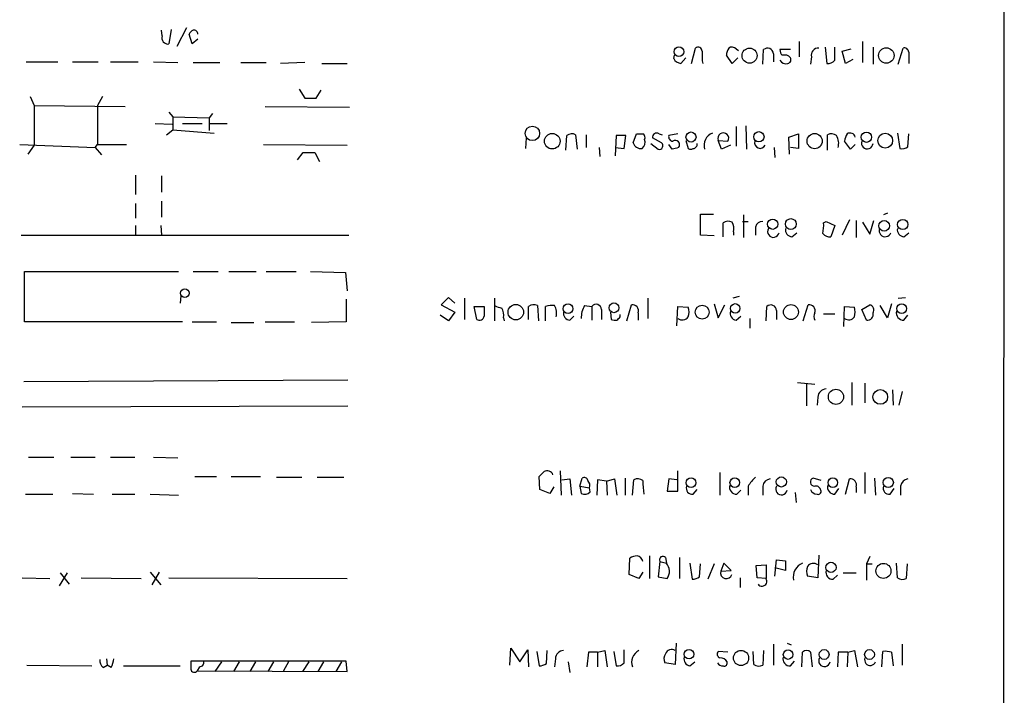
# Model space of a CAD drawing. Extents: x 8 to 1053, y 9 to 883.
# Drawn here: x 949 to 1052, y 651 to 722 of the extents above; entities that cross this region are included whole.
import ezdxf

# ---------------------------------------------------------------- set-up
doc = ezdxf.new("R2010")
doc.units = 0
doc.header["$MEASUREMENT"] = 0
doc.layers.add('MAIN', color=5, linetype='CONTINUOUS')

msp = doc.modelspace()

# ---------------------------------------------------------------- linework, layer by layer
at = {"layer": 'MAIN'}
for p, q in [((1051.814, 861.4833), (1051.56, 61.214)), ((963.8453, 719.836), (963.7607, 720.4286)), ((964.7767, 720.5133), (964.5227, 718.9893)), ((966.3853, 720.6826), (965.3693, 718.7353)), ((966.978, 718.9893), (966.6393, 720.0053)), ((967.5707, 719.4973), (966.978, 718.9893)), ((1030.3933, 719.2433), (1030.3933, 717.6346)), ((1036.9973, 719.2433), (1036.9973, 717.042)), ((1019.1327, 716.9573), (1019.556, 718.566)), ((1023.7893, 718.4813), (1024.0433, 718.312)), ((1026.5833, 716.8726), (1026.668, 718.3966)), ((1029.462, 718.3966), (1028.3613, 718.3966)), ((1033.1027, 718.6506), (1033.272, 716.9573)), ((1034.1187, 717.296), (1034.1187, 718.6506)), ((1034.8807, 718.2273), (1035.812, 718.4813)), ((1035.2193, 716.9573), (1034.8807, 718.2273)), ((1038.098, 718.6506), (1038.098, 716.8726)), ((1040.7227, 716.8726), (1041.2307, 718.566)), ((1041.8233, 718.1426), (1041.8233, 716.9573)), ((949.6213, 717.1266), (952.9233, 717.1266)), ((954.4473, 717.1266), (957.1567, 717.1266)), ((958.4267, 717.1266), (961.3053, 717.1266)), ((962.914, 717.1266), (965.454, 717.042)), ((967.0627, 717.042), (969.8567, 717.042)), ((972.058, 717.042), (974.6827, 717.042)), ((978.7467, 717.042), (976.2067, 716.9573)), ((1017.27, 717.4653), (1017.3547, 717.804)), ((1018.54, 717.55), (1018.032, 716.9573)), ((1020.2333, 717.2113), (1020.318, 716.9573)), ((1023.366, 716.9573), (1022.7733, 717.804)), ((1023.9587, 717.55), (1023.366, 716.9573)), ((1027.684, 717.9733), (1027.684, 717.1266)), ((1031.6633, 717.6346), (1031.5787, 716.8726)), ((1035.9813, 717.3806), (1035.2193, 716.9573)), ((980.5247, 716.9573), (983.1493, 716.9573)), ((978.154, 714.248), (978.7467, 713.3166)), ((979.932, 713.3166), (980.44, 714.1633)), ((950.0447, 713.486), (950.468, 712.5546)), ((957.58, 713.486), (957.072, 712.5546)), ((950.468, 712.5546), (959.9507, 712.47)), ((950.468, 712.5546), (950.468, 708.406)), ((957.072, 712.5546), (957.072, 708.4906)), ((964.5227, 711.8773), (964.946, 711.3693)), ((974.598, 712.47), (983.4033, 712.3853)), ((964.946, 711.3693), (968.756, 711.2846)), ((964.946, 711.3693), (964.946, 710.0146)), ((969.0947, 711.708), (968.756, 711.2846)), ((968.756, 711.2846), (968.756, 709.93)), ((963.0833, 710.692), (964.8613, 710.6073)), ((964.2687, 709.5066), (964.946, 710.0146)), ((964.946, 710.0146), (969.264, 709.676)), ((965.962, 710.692), (967.994, 710.692)), ((968.8407, 710.692), (970.6187, 710.692)), ((1023.7893, 710.3533), (1023.7893, 708.3213)), ((1024.8053, 710.438), (1024.89, 707.9826)), ((1001.8607, 709.168), (1001.776, 708.0673)), ((1006.0093, 707.898), (1006.094, 709.422)), ((1007.0253, 709.5066), (1007.1947, 707.9826)), ((1008.126, 709.5066), (1008.126, 708.152)), ((1011.2587, 709.422), (1011.174, 707.3053)), ((1012.2747, 709.422), (1011.2587, 709.422)), ((1012.1053, 708.0673), (1012.2747, 709.422)), ((1013.0367, 708.66), (1013.3753, 709.5913)), ((1016, 708.66), (1015.0687, 709.168)), ((1015.746, 709.5913), (1016.0847, 709.5066)), ((1017.6933, 709.5913), (1016.762, 709.422)), ((1018.54, 708.914), (1018.794, 708.0673)), ((1021.9267, 708.914), (1022.9427, 708.8293)), ((1022.2653, 707.9826), (1021.9267, 708.914)), ((1029.2927, 709.2526), (1030.3087, 709.5913)), ((1029.3773, 707.4746), (1029.2927, 709.2526)), ((1030.3087, 709.5913), (1030.3087, 708.0673)), ((1033.3567, 707.898), (1033.3567, 709.5066)), ((1035.7273, 707.9826), (1035.1347, 708.8293)), ((1040.638, 709.676), (1040.892, 708.0673)), ((1041.7387, 708.2366), (1041.8233, 709.5913)), ((948.944, 708.4906), (956.818, 708.152)), ((950.468, 708.406), (949.7907, 707.4746)), ((956.818, 708.152), (957.072, 708.4906)), ((956.818, 708.152), (957.4953, 707.39)), ((957.072, 708.4906), (960.12, 708.4906)), ((974.4287, 708.4906), (983.1493, 708.406)), ((1009.4807, 708.152), (1009.5653, 707.2206)), ((1011.174, 708.152), (1012.1053, 708.0673)), ((1014.8993, 708.5753), (1015.6613, 707.9826)), ((1017.1007, 707.9826), (1016.762, 708.4906)), ((1023.1967, 708.406), (1022.2653, 707.9826)), ((1027.7687, 708.152), (1027.8533, 707.136)), ((1030.3087, 708.0673), (1029.462, 708.152)), ((1036.2353, 708.4906), (1035.7273, 707.9826)), ((977.9847, 706.882), (978.5773, 707.644)), ((979.7627, 707.644), (980.2707, 706.7126)), ((961.0513, 705.2733), (961.0513, 703.2413)), ((963.7607, 705.1886), (963.7607, 703.4953)), ((961.0513, 702.31), (961.0513, 700.786)), ((963.7607, 702.564), (963.7607, 700.8706)), ((1020.064, 699.008), (1020.064, 701.2093)), ((1020.064, 701.2093), (1021.4187, 701.2093)), ((1024.5513, 701.1246), (1024.5513, 698.754)), ((1035.6427, 700.6166), (1034.8807, 699.008)), ((1039.622, 701.294), (1039.1987, 701.1246)), ((961.0513, 700.024), (961.0513, 699.008)), ((963.676, 700.024), (963.7607, 699.008)), ((1022.4347, 698.8386), (1022.4347, 700.278)), ((1024.4667, 700.4473), (1025.0593, 700.4473)), ((1025.8213, 699.8546), (1025.8213, 699.008)), ((1032.9333, 700.278), (1033.1873, 700.4473)), ((1033.1873, 700.4473), (1034.1187, 700.024)), ((1034.1187, 700.024), (1033.6953, 698.8386)), ((1036.32, 700.532), (1036.32, 698.754)), ((1036.9973, 700.3626), (1037.7593, 699.0926)), ((1037.7593, 699.0926), (1038.1827, 700.532)), ((949.1133, 699.008), (983.3187, 699.008)), ((1021.5033, 698.9233), (1020.064, 699.008)), ((1023.5353, 699.3466), (1023.5353, 699.008)), ((1029.6313, 698.8386), (1030.1393, 699.262)), ((1041.3153, 698.8386), (1041.8233, 699.262)), ((949.452, 689.9486), (949.452, 695.198)), ((949.452, 695.198), (965.5387, 695.198)), ((967.0627, 695.198), (969.6873, 695.198)), ((970.788, 695.198), (973.6667, 695.198)), ((974.6827, 695.198), (977.8153, 695.198)), ((979.3393, 695.198), (982.98, 695.1133)), ((982.98, 695.1133), (983.1493, 693.166)), ((965.7927, 692.658), (965.708, 691.896)), ((983.0647, 692.3193), (983.0647, 689.9486)), ((993.7327, 692.4886), (992.9707, 691.7266)), ((994.41, 691.896), (993.7327, 692.4886)), ((995.426, 692.404), (995.426, 690.2026)), ((998.5587, 692.404), (998.5587, 690.0333)), ((1014.5607, 692.404), (1014.5607, 690.2873)), ((1024.128, 692.5733), (1023.4507, 692.404)), ((1040.7227, 692.404), (1041.4847, 692.4886)), ((992.9707, 691.7266), (994.41, 690.9646)), ((996.696, 690.2026), (996.442, 691.5573)), ((996.442, 691.5573), (997.458, 691.5573)), ((1002.1147, 690.2026), (1002.1147, 691.5573)), ((1003.046, 691.642), (1003.1307, 690.0333)), ((1003.8927, 690.0333), (1003.8927, 691.5573)), ((1007.9567, 691.642), (1008.7187, 691.5573)), ((1008.7187, 691.5573), (1008.7187, 690.118)), ((1012.3593, 690.0333), (1012.8673, 691.7266)), ((1017.6087, 689.5253), (1017.6933, 691.5573)), ((1017.6933, 691.5573), (1018.794, 691.4726)), ((1021.5033, 691.8113), (1021.9267, 690.372)), ((1021.9267, 690.372), (1022.604, 691.7266)), ((1026.922, 690.0333), (1027.0067, 691.5573)), ((1030.8167, 690.0333), (1031.3247, 691.7266)), ((1035.05, 689.4406), (1035.1347, 691.5573)), ((1035.1347, 691.5573), (1036.1507, 691.4726)), ((1036.9127, 691.2186), (1037.7593, 691.7266)), ((1039.622, 690.372), (1038.86, 691.642)), ((1040.0453, 691.8113), (1039.622, 690.372)), ((993.7327, 690.0333), (992.886, 690.626)), ((994.41, 690.9646), (993.7327, 690.0333)), ((999.49, 690.372), (999.5747, 690.0333)), ((1006.4327, 690.118), (1006.856, 690.5413)), ((1009.7347, 691.2186), (1009.7347, 690.2026)), ((1010.666, 690.9646), (1010.7507, 690.2026)), ((1011.682, 690.4566), (1011.682, 690.7106)), ((1013.5447, 690.88), (1013.5447, 690.118)), ((1023.7893, 690.118), (1024.2973, 690.5413)), ((1025.2287, 690.2873), (1025.2287, 689.2713)), ((1028.0227, 691.134), (1028.0227, 690.2026)), ((1032.9333, 690.7953), (1034.1187, 690.7953)), ((1037.4207, 690.118), (1036.9127, 691.2186)), ((1041.3153, 690.118), (1041.7387, 690.626)), ((965.962, 689.9486), (949.452, 689.9486)), ((966.978, 689.9486), (969.518, 689.9486)), ((971.042, 689.864), (973.4127, 689.864)), ((974.598, 689.9486), (977.646, 689.9486)), ((983.0647, 689.9486), (979.424, 689.864)), ((983.234, 683.8526), (949.3673, 683.6833)), ((1030.224, 683.5986), (1032.002, 683.4293)), ((1031.1553, 683.4293), (1031.1553, 681.1433)), ((1035.8967, 683.5986), (1035.8967, 681.228)), ((1037.2513, 683.514), (1037.2513, 681.482)), ((1032.3407, 682.0746), (1032.256, 681.228)), ((1040.13, 682.8366), (1040.2147, 681.228)), ((1041.146, 682.6673), (1040.8073, 681.228)), ((949.198, 681.0586), (983.234, 681.1433)), ((949.8753, 675.8093), (952.5, 675.8093)), ((954.278, 675.8093), (956.818, 675.8093)), ((958.4267, 675.8093), (960.9667, 675.8093)), ((962.914, 675.8093), (965.454, 675.7246)), ((1005.4167, 674.37), (1005.5013, 671.83)), ((1017.6933, 672.2533), (1017.6933, 674.37)), ((1022.096, 674.2006), (1022.096, 671.83)), ((1037.2513, 674.2006), (1037.2513, 671.9993)), ((967.232, 673.7773), (969.518, 673.7773)), ((971.042, 673.7773), (974.09, 673.7773)), ((975.7833, 673.6926), (978.408, 673.6926)), ((980.0167, 673.6926), (982.8107, 673.6926)), ((1003.3, 672.4226), (1003.2153, 673.7773)), ((1005.586, 673.4386), (1006.4327, 673.5233)), ((1006.4327, 673.5233), (1006.602, 671.83)), ((1007.4487, 672.7613), (1007.7027, 673.608)), ((1009.3113, 673.4386), (1009.2267, 671.83)), ((1010.2427, 673.2693), (1009.3113, 673.4386)), ((1010.2427, 673.2693), (1011.0893, 673.5233)), ((1010.2427, 673.2693), (1010.3273, 671.83)), ((1011.0893, 673.5233), (1011.3433, 671.83)), ((1012.19, 673.608), (1012.19, 671.83)), ((1012.952, 671.83), (1013.1213, 673.4386)), ((1016.762, 673.5233), (1016.5927, 672.2533)), ((1017.6087, 673.4386), (1016.762, 673.5233)), ((1032.6793, 673.354), (1031.8327, 673.608)), ((1035.2193, 671.9146), (1035.6427, 673.5233)), ((1038.2673, 673.608), (1038.352, 671.83)), ((949.5367, 671.9146), (952.4153, 671.9146)), ((954.4473, 671.9993), (956.6487, 671.9146)), ((958.596, 671.9146), (960.9667, 671.9146)), ((962.5753, 671.9146), (965.5387, 671.83)), ((1004.316, 671.9993), (1003.3, 672.4226)), ((1004.7393, 672.6766), (1004.316, 671.9993)), ((1007.4487, 672.7613), (1008.4647, 672.592)), ((1007.4487, 672.7613), (1007.618, 671.9993)), ((1008.5493, 672.1686), (1008.4647, 672.592)), ((1016.5927, 672.2533), (1017.6933, 672.2533)), ((1019.302, 671.9146), (1019.7253, 672.4226)), ((1023.874, 671.9146), (1024.2973, 672.338)), ((1025.0593, 672.7613), (1025.0593, 671.83)), ((1026.5833, 672.7613), (1026.5833, 671.83)), ((1029.97, 672.084), (1030.0547, 671.068)), ((1034.1187, 671.9146), (1034.542, 672.5073)), ((1036.32, 672.6766), (1036.32, 672.084)), ((1039.876, 671.9146), (1040.2993, 672.5073)), ((1040.9767, 672.7613), (1040.9767, 671.83)), ((1012.6133, 663.5326), (1012.698, 665.226)), ((1014.73, 665.48), (1014.73, 663.1093)), ((1015.8307, 664.8873), (1015.6613, 663.2786)), ((1015.8307, 664.8873), (1016.508, 664.718)), ((1016.4233, 665.3106), (1016.508, 664.718)), ((1017.8627, 665.3106), (1017.8627, 663.1093)), ((1018.9633, 664.718), (1019.2173, 663.0246)), ((1019.9793, 663.2786), (1020.064, 664.6333)), ((1021.5033, 664.6333), (1020.826, 663.0246)), ((1022.5193, 664.718), (1022.1807, 663.8713)), ((1023.2813, 663.956), (1022.5193, 664.718)), ((1025.906, 664.464), (1026.922, 664.5486)), ((1026.922, 664.5486), (1026.922, 663.1093)), ((1027.8533, 663.3633), (1028.0227, 665.0566)), ((1028.0227, 665.0566), (1028.954, 664.972)), ((1028.954, 664.972), (1028.954, 663.956)), ((1032.4253, 665.5646), (1032.3407, 663.194)), ((1037.7593, 665.3953), (1037.4207, 664.6333)), ((1037.4207, 664.6333), (1038.0133, 664.6333)), ((1037.4207, 664.6333), (1037.4207, 662.94)), ((1040.638, 663.194), (1040.5533, 664.718)), ((1041.654, 664.6333), (1041.5693, 663.1093)), ((953.0927, 662.3473), (953.9393, 663.702)), ((953.1773, 663.702), (954.1087, 662.5166)), ((962.5753, 663.7866), (963.676, 662.432)), ((963.5067, 663.7866), (962.7447, 662.432)), ((1013.6293, 663.1093), (1012.6133, 663.5326)), ((1014.0527, 663.7866), (1013.6293, 663.1093)), ((1022.1807, 663.8713), (1023.2813, 663.956)), ((1025.9907, 663.194), (1025.906, 664.464)), ((1028.954, 663.956), (1027.8533, 664.21)), ((1034.9653, 663.702), (1036.32, 663.702)), ((949.198, 663.194), (952.0767, 663.1093)), ((955.3787, 663.194), (961.644, 663.1093)), ((964.5227, 663.194), (983.1493, 663.1093)), ((1015.6613, 663.2786), (1016.5927, 663.1093)), ((1024.2127, 663.194), (1024.2127, 662.178)), ((1026.922, 663.1093), (1025.9907, 663.194)), ((1032.3407, 663.194), (1031.24, 663.3633)), ((1033.9493, 663.0246), (1034.3727, 663.448)), ((1017.524, 656.336), (1017.4393, 654.1346)), ((1029.1233, 656.336), (1029.5467, 656.1666)), ((1000.1673, 654.05), (1000.252, 655.828)), ((1000.252, 655.828), (1001.1833, 654.3886)), ((1001.1833, 654.3886), (1002.03, 655.6586)), ((1002.03, 655.6586), (1002.1147, 653.8806)), ((1002.9613, 655.4893), (1003.2153, 653.9653)), ((1003.9773, 654.2193), (1004.062, 655.574)), ((1008.38, 655.4046), (1008.2107, 653.8806)), ((1009.3113, 655.4046), (1008.38, 655.4046)), ((1009.3113, 655.4046), (1010.0733, 655.574)), ((1009.3113, 655.4046), (1009.3113, 653.8806)), ((1010.0733, 655.574), (1010.3273, 653.8806)), ((1011.0047, 655.4893), (1011.2587, 653.9653)), ((1012.1053, 654.304), (1012.1053, 655.6586)), ((1022.9427, 655.4046), (1021.9267, 655.4893)), ((1025.652, 654.1346), (1025.5673, 655.4893)), ((1026.668, 655.574), (1026.5833, 654.05)), ((1027.684, 656.2513), (1027.684, 654.05)), ((1030.6473, 653.8806), (1030.732, 655.4046)), ((1031.5787, 655.4046), (1031.748, 653.8806)), ((1034.4573, 655.4046), (1034.3727, 653.8806)), ((1035.4733, 655.4046), (1034.4573, 655.4046)), ((1035.4733, 655.4046), (1035.3887, 653.8806)), ((1035.4733, 655.4046), (1036.1507, 655.574)), ((1036.1507, 655.574), (1036.4893, 653.8806)), ((1039.0293, 653.8806), (1039.114, 655.4893)), ((1040.0453, 655.4046), (1040.2147, 653.9653)), ((1041.146, 656.2513), (1041.146, 654.05)), ((958.0033, 654.7273), (958.088, 654.05)), ((968.1633, 654.4733), (966.8087, 654.4733)), ((983.0647, 654.4733), (968.1633, 654.4733)), ((970.026, 654.3886), (969.3487, 653.3726)), ((971.8887, 654.3886), (971.296, 653.3726)), ((973.582, 654.3886), (972.9893, 653.3726)), ((975.4447, 654.3886), (974.852, 653.3726)), ((977.0533, 654.4733), (976.4607, 653.3726)), ((979.17, 654.3886), (978.4927, 653.3726)), ((980.694, 654.3886), (980.1013, 653.3726)), ((982.5567, 654.3886), (981.964, 653.3726)), ((983.1493, 653.3726), (983.0647, 654.4733)), ((1004.9087, 654.7273), (1004.824, 653.8806)), ((1006.2633, 654.3886), (1006.4327, 653.288)), ((1017.4393, 654.1346), (1016.3387, 654.304)), ((1018.9633, 653.9653), (1019.4713, 654.3886)), ((1029.462, 653.9653), (1029.8853, 654.4733)), ((949.706, 654.05), (956.4793, 653.9653)), ((957.6647, 653.796), (958.088, 654.05)), ((958.5113, 653.796), (958.088, 654.05)), ((959.7813, 653.9653), (965.708, 653.9653)), ((967.74, 653.8806), (967.486, 653.4573)), ((967.486, 653.4573), (983.1493, 653.3726))]:
    msp.add_line(p, q, dxfattribs=at)
for centre, radius in [((1017.8161, 718.182), 0.5073), ((1025.1989, 717.77), 0.7888), ((1039.4854, 717.7886), 0.805), ((1002.5127, 709.6391), 0.753), ((1026.1734, 709.2877), 0.5361), ((1004.5824, 708.8268), 0.8136), ((1019.0818, 709.262), 0.5269), ((1031.9985, 708.8381), 0.7949), ((1037.4014, 709.2423), 0.5389), ((1039.3678, 708.8875), 0.7738), ((1027.6128, 700.1437), 0.5361), ((1029.51, 700.1578), 0.5716), ((1041.1998, 700.1172), 0.5369), ((1039.2639, 699.9716), 0.5577), ((966.2021, 692.9469), 0.4522), ((1000.7743, 690.953), 0.8114), ((1006.2351, 691.3175), 0.5115), ((1011.0265, 691.4101), 0.5103), ((1020.2461, 690.9549), 0.7347), ((1023.6983, 691.3461), 0.4965), ((1029.5231, 690.9635), 0.7774), ((1041.0798, 691.3258), 0.5078), ((1034.2245, 682.1007), 0.7929), ((1038.8542, 682.0919), 0.7733), ((1019.0855, 673.127), 0.5054), ((1023.6535, 673.1304), 0.4988), ((1028.5189, 673.2028), 0.5305), ((1033.8982, 673.1304), 0.4988), ((1039.6917, 673.1402), 0.5311), ((1033.7072, 664.2741), 0.5348), ((1039.1852, 663.9005), 0.7874), ((1018.8723, 655.1935), 0.4965), ((1024.3082, 654.8), 0.7951), ((1029.2265, 655.1573), 0.5025), ((1032.9897, 655.1648), 0.5115), ((1037.7311, 655.1648), 0.5115)]:
    msp.add_circle(centre, radius, dxfattribs=at)
for centre, radius, start, end in [((967.3591, 719.7087), 0.7785, 112.378134, 157.605454), ((967.1353, 719.9992), 0.4355, 0.802667, 99.596423), ((964.4259, 719.6062), 0.6244, 158.406467, 278.917771), ((1019.8099, 718.2272), 0.4234, 0.013532, 126.848245), ((1274.2331, 717.7193), 254.0003, 179.885409, 180.114592), ((1024.2979, 717.7191), 1.527, 146.315136, 176.812677), ((1023.3539, 718.034), 0.6243, 45.772378, 121.546171), ((1027.0714, 717.934), 0.6138, 3.670654, 131.089329), ((1029.3183, 718.456), 0.9588, 183.551733, 222.844497), ((1032.3984, 717.8106), 0.7559, 87.960543, 193.464481), ((1041.3623, 718.1238), 0.4614, 2.33528, 106.573158), ((1018.0743, 717.8463), 0.89, 205.347095, 267.275833), ((1028.9963, 717.6557), 0.7298, 209.529675, 286.86318), ((1028.8435, 717.0264), 0.8104, 40.250059, 106.355227), ((1029.1374, 717.3383), 0.3875, 280.497939, 33.11188), ((1033.3687, 717.9431), 0.9905, 264.397613, 319.212375), ((979.3394, 1009.6662), 296.3502, 269.885408, 270.114572), ((1006.6293, 708.6974), 0.9009, 63.924158, 126.455225), ((1013.714, 878.9412), 169.3502, 269.885409, 270.114592), ((1013.4741, 708.7023), 0.8045, 307.875608, 21.61228), ((1013.841, 709.2103), 0.4359, 330.941566, 60.941566), ((1015.4935, 709.2418), 0.4312, 54.15337, 189.855561), ((1017.2041, 709.2902), 0.4613, 163.399492, 267.664214), ((1017.4393, 708.4536), 0.4535, 318.316101, 124.061498), ((1021.8419, 708.3637), 1.4072, 111.157953, 195.713292), ((1022.4559, 709.1256), 0.5699, 328.672427, 201.793942), ((1026.3079, 708.672), 0.5925, 164.603235, 333.322503), ((1033.7527, 708.6974), 0.9009, 53.544775, 116.075842), ((1032.786, 708.5755), 1.7241, 345.780796, 29.40482), ((1036.6568, 708.7453), 1.5244, 146.291169, 176.841227), ((1035.6969, 709.1343), 0.5512, 12.392395, 123.995657), ((1037.491, 708.6355), 0.6099, 161.47296, 354.336139), ((1013.8505, 708.9107), 0.8515, 197.122022, 277.931229), ((1015.7566, 708.3583), 0.3876, 255.766569, 51.10474), ((1059.7834, 538.766), 174.5167, 103.9276, 104.156815), ((1019.048, 708.4058), 0.4232, 233.116564, 306.883436), ((1019.2989, 708.5003), 0.433, 270.410194, 9.975782), ((1041.1461, 708.9986), 0.9653, 254.738635, 307.87186), ((979.17, 1003.9937), 296.3503, 269.885409, 270.114592), ((1022.97, 699.5534), 0.9009, 63.924158, 126.455225), ((1022.1809, 699.643), 1.3865, 347.655866, 31.266381), ((1026.5481, 699.7064), 0.7417, 87.279935, 168.474956), ((1027.6871, 699.3716), 0.5997, 148.459471, 349.469554), ((1029.6807, 699.5724), 0.7354, 171.169134, 266.148614), ((1029.5856, 699.9817), 3.3608, 346.151892, 5.057985), ((1039.3657, 699.4673), 0.6294, 159.733777, 340.963414), ((1041.3647, 699.5724), 0.7354, 171.169134, 266.148614), ((1033.5985, 699.8241), 0.9902, 220.782042, 275.60984), ((1251.4578, 691.0493), 254.0003, 179.885409, 180.114592), ((999.8688, 694.3022), 2.9653, 243.780595, 259.348297), ((998.1356, 690.6684), 1.3865, 347.655866, 31.266381), ((1002.6501, 690.8324), 0.9012, 63.941047, 126.449005), ((1004.6123, 688.8069), 2.843, 85.729587, 104.66191), ((1003.427, 690.8377), 1.612, 346.324959, 29.930485), ((1010.0234, 690.4056), 2.4083, 149.110093, 182.815596), ((1009.1662, 691.2066), 0.5685, 1.20923, 141.914657), ((1012.9641, 691.1098), 0.6243, 338.406467, 98.919193), ((1017.3129, 690.9646), 1.5658, 341.068631, 18.931369), ((1027.4101, 691.0947), 0.6138, 3.670654, 131.089329), ((1031.4214, 691.1098), 0.6243, 338.406467, 98.910127), ((1034.6678, 690.9646), 1.5675, 341.089977, 18.910023), ((1037.6112, 691.1763), 0.5699, 328.672427, 74.937113), ((996.9923, 690.5625), 0.4662, 230.535911, 357.393531), ((1006.482, 690.8518), 0.7354, 171.176833, 266.156387), ((926.8752, 774.9498), 119.7134, 314.876914, 315.106131), ((1018.1535, 690.9578), 0.8133, 235.536108, 321.956335), ((1023.9095, 690.8487), 0.7405, 164.282051, 260.658517), ((1032.8061, 690.499), 0.8898, 154.647392, 205.352608), ((1035.555, 690.898), 0.7414, 235.463216, 323.462405), ((1037.5152, 690.716), 0.6054, 261.019993, 15.716609), ((1041.2882, 690.8732), 0.7557, 166.524615, 272.055151), ((1011.1738, 691.0488), 0.9461, 243.434949, 280.320555), ((1033.2085, 682.0535), 0.8681, 91.399434, 178.607164), ((876.4693, 801.0313), 179.6055, 314.885409, 315.114591), ((1004.0525, 673.7405), 0.6365, 18.89326, 121.142825), ((1007.9144, 673.2835), 0.3874, 10.48609, 123.119959), ((1007.8087, 672.846), 0.7035, 338.83384, 46.232597), ((1013.5173, 672.6292), 0.9011, 53.547217, 116.070252), ((1034.3173, 673.8229), 20.27, 181.325523, 185.40205), ((1023.8469, 672.6698), 0.7557, 166.517242, 272.055151), ((1027.7682, 671.3222), 3.0674, 129.397568, 152.020577), ((1027.4723, 672.6343), 0.898, 98.130102, 171.869898), ((1031.9879, 673.1988), 0.4376, 110.770566, 271.845922), ((1032.129, 672.2956), 0.4827, 15.254078, 105.254078), ((1034.0916, 672.6698), 0.7557, 166.517242, 272.055151), ((1035.7394, 672.9064), 0.6244, 338.406467, 98.908706), ((1041.8657, 672.6343), 0.898, 98.130102, 171.869898), ((1007.9723, 672.6967), 0.7822, 243.068072, 317.533651), ((1019.221, 672.544), 0.6347, 159.977557, 277.333315), ((1028.5337, 672.4476), 0.5996, 148.454472, 349.469554), ((1032.2646, 672.6315), 0.717, 196.938814, 269.312707), ((1032.3619, 672.2109), 0.3147, 250.332702, 42.282263), ((1039.795, 672.544), 0.6347, 159.977557, 277.333315), ((1013.5449, 663.9554), 1.527, 93.187323, 123.684864), ((1013.2904, 664.7177), 0.7809, 12.543132, 77.456868), ((1016.1534, 665.062), 0.367, 42.64761, 208.429772), ((1015.5161, 663.8592), 1.312, 325.141065, 40.886443), ((1031.3289, 663.2724), 1.564, 112.436129, 192.271311), ((1031.8805, 663.8781), 0.8133, 55.536108, 141.956334), ((1022.7733, 663.702), 0.6116, 164.057178, 344.048171), ((1032.7211, 663.8713), 1.5658, 161.068631, 198.931369), ((1033.9224, 663.78), 0.7559, 166.535519, 272.039457), ((1019.1324, 664.5492), 1.527, 273.187323, 303.684864), ((1026.4987, 662.8129), 0.504, 214.979912, 35.00506), ((1041.1734, 663.9182), 0.9006, 233.524537, 296.078517), ((1005.7765, 654.7062), 0.8681, 91.399434, 178.607164), ((1014.2745, 654.3338), 1.398, 117.485195, 198.915783), ((1017.0584, 655.0235), 0.6695, 55.320003, 161.556932), ((1022.2371, 655.2071), 0.4195, 137.724474, 250.347095), ((1031.1553, 654.9603), 0.6137, 46.379798, 133.613443), ((1039.3681, 653.1211), 2.3818, 73.481629, 96.124217), ((958.3115, 654.5458), 0.9902, 174.39016, 229.217958), ((956.5125, 654.8414), 2.2557, 332.389812, 357.100556), ((1178.5085, 654.0499), 211.7002, 179.885408, 180.114564), ((967.7212, 654.3415), 0.4613, 272.335786, 16.600508), ((1011.3555, 654.9508), 0.9902, 264.39016, 319.217958), ((1017.1479, 654.7), 0.9009, 143.544775, 206.075842), ((1019.0837, 654.6961), 0.7407, 164.293689, 260.644506), ((1022.4206, 654.6286), 0.6634, 209.292832, 271.217773), ((1022.1596, 654.029), 0.7856, 27.243539, 94.643715), ((1022.5334, 654.2899), 0.3393, 253.087238, 16.912762), ((1029.4349, 654.7205), 0.7557, 166.524615, 272.055151), ((1033.0211, 654.4982), 0.5997, 148.451329, 349.469554), ((1037.8017, 654.6003), 0.5831, 158.963194, 338.963195), ((967.1854, 653.6944), 0.3828, 190.20309, 321.735184), ((1003.1304, 655.4899), 1.527, 273.187323, 303.684864), ((1026.1873, 654.8592), 0.9009, 233.544775, 296.075842)]:
    msp.add_arc(centre, radius, start, end, dxfattribs=at)

doc.saveas('drawing.dxf')
